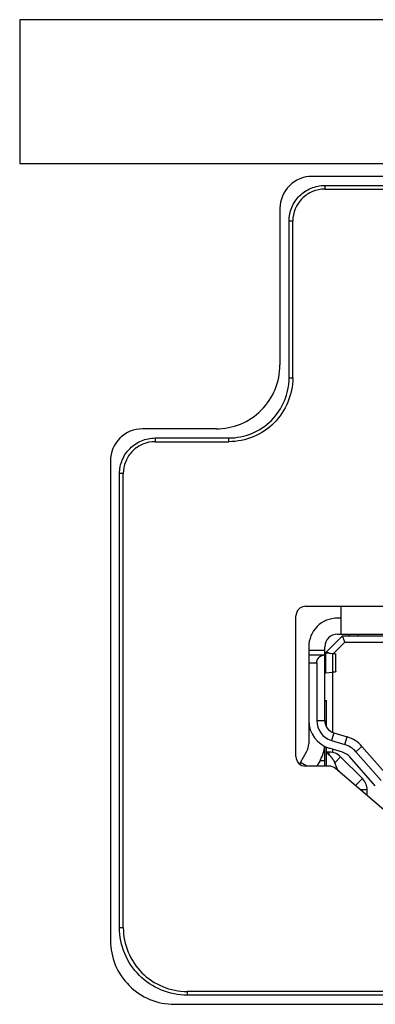
# Model space of a CAD drawing. Units: millimetres. Extents: x 131 to 266, y 5 to 119.
# Drawn here: x 218 to 219, y 83 to 85 of the extents above; entities that cross this region are included whole.
import ezdxf

# ---------------------------------------------------------------- set-up
doc = ezdxf.new("R2010")
doc.units = ezdxf.units.MM
doc.layers.add('GAIKEI', color=7, linetype='Continuous')

msp = doc.modelspace()

# ---------------------------------------------------------------- linework, layer by layer
at = {"layer": 'GAIKEI', "color": 1}
for p, q in [((221.21511675, 84.64060953), (217.99558421, 84.64060953)), ((217.99558421, 84.64060953), (217.99558421, 84.41566157)), ((217.99558421, 84.41566157), (221.21511675, 84.41566157)), ((218.49230789, 83.6798499), (219.15214759, 83.6798499)), ((218.47232378, 83.54465783), (218.47232378, 83.65985529)), ((218.47232378, 83.47340553), (218.47232378, 83.50435819)), ((218.4748231, 83.47340528), (218.4748231, 83.50321225))]:
    msp.add_line(p, q, dxfattribs=at)
for points in [[(218.45232917, 84.39565702, 0.4142135624), (218.40234263, 84.34567049)], [(218.41657401, 84.32569303, -0.0984683549), (218.42086618, 84.3470023, -0.0985102758), (218.43289566, 84.36510408, -0.0985102758), (218.45099744, 84.37713355, -0.0984683551), (218.47230671, 84.38142573)], [(218.47230671, 84.37566243, 0.0984682193), (218.45320045, 84.37181409, 0.0985104159), (218.43697093, 84.3610288, 0.0985104161), (218.42618565, 84.34479929, 0.0984682193), (218.42233731, 84.32569303)], [(218.30236957, 84.00076343, 0.4142135624), (218.40234263, 84.10073649)], [(218.32239851, 83.98653214, 0.098468148), (218.35840803, 83.99378498, 0.0985104899), (218.3889948, 84.01411135, 0.09851049), (218.40932117, 84.04469812, 0.0984681481), (218.41657401, 84.08070764)], [(218.42233731, 84.08070764, -0.0984682283), (218.41464063, 84.04249511, -0.0985104069), (218.39307007, 84.01003608, -0.098510407), (218.36061104, 83.98846551, -0.0984682284), (218.32239851, 83.98076884)], [(218.18740055, 84.00076343, 0.4142135624), (218.13741402, 83.9507769)], [(218.1516454, 83.93079944, -0.0984683549), (218.15593757, 83.95210871, -0.0985102758), (218.16796705, 83.97021048, -0.0985102757), (218.18606883, 83.98223996, -0.0984683551), (218.2073781, 83.98653214)], [(218.2073781, 83.98076884, 0.0984682193), (218.18827184, 83.9769205, 0.0985104159), (218.17204232, 83.96613521, 0.0985104161), (218.16125704, 83.9499057, 0.0984682193), (218.1574087, 83.93079944)], [(218.44233186, 83.72333818, 0.4142135624), (218.4273359, 83.70834222)], [(218.49231839, 83.70484317, 0.4142135624), (218.44733051, 83.65985529)], [(218.49230783, 83.6798499, 0.4140589394), (218.47232378, 83.65985529)], [(218.45982721, 83.63486206, -0.011400959), (218.45984019, 83.6354318, -0.0114311148), (218.45987925, 83.63600129, -0.0114246752), (218.45994452, 83.63657044, -0.0115441775), (218.46003636, 83.63713925, -0.0116733323), (218.46015554, 83.63770801, -0.0117385132), (218.46030289, 83.63827702, -0.0119092437), (218.46047933, 83.63884609, -0.0120877401), (218.4606859, 83.63941439, -0.0122693505), (218.46092369, 83.63998101, -0.012559578), (218.46119407, 83.64054505, -0.0127976431), (218.46149865, 83.64110557, -0.013012776), (218.46183899, 83.6416615, -0.0133081943), (218.46221627, 83.64221062, -0.0136103448), (218.46263148, 83.64275026, -0.0139362679), (218.46308563, 83.64327767, -0.0142751006), (218.46357975, 83.64378999, -0.014582017), (218.4641149, 83.64428429, -0.0148956105), (218.46469169, 83.64475725, -0.0152643951), (218.46530981, 83.64520464, -0.0156450192), (218.46596879, 83.64562209, -0.01588645), (218.46666696, 83.64600496, -0.0162398493), (218.46740109, 83.64634827, -0.0165943543), (218.46816777, 83.64664709, -0.0165266226), (218.46896208, 83.64689753, -0.0166458958), (218.46977797, 83.64709648, -0.0169877566), (218.47061002, 83.647241, -0.017247951), (218.47145797, 83.64732897, -0.0172315576), (218.47232384, 83.64735868)], [(218.47232384, 83.65142316, 0.0782348716), (218.47372884, 83.65077194)], [(218.48513578, 83.649732, -0.0118517776), (218.48733842, 83.64938816, -0.0259001421), (218.48885867, 83.64904434, -0.0609821454), (218.48957802, 83.64876302, -0.2658691066), (218.48981897, 83.64848171)], [(218.47372885, 83.61895215, 0.0790493971), (218.47248217, 83.61851799)], [(218.48981897, 83.62124239, -0.2658693379), (218.48957802, 83.62096107, -0.0609821759), (218.48885867, 83.62067976, -0.0259001441), (218.48733842, 83.62033593, -0.0118517807), (218.48513578, 83.6199921)], [(218.44733051, 83.54465783, 0.3292536412), (218.47908809, 83.50165936)], [(218.45982714, 83.54465773, 0.3292494868), (218.4827628, 83.5136035)], [(218.47232378, 83.54465783, 0.3292535203), (218.48643825, 83.5255474)], [(218.44398205, 83.495797, 0.1316524976), (218.44733051, 83.50829363)], [(218.53038931, 83.5042936, 0.1385368876), (218.50756407, 83.51904718)], [(218.46562685, 83.48330037, 0.112030192), (218.47217436, 83.50443159)], [(218.49713951, 83.48807925, 0.1989123674), (218.4794666, 83.4953996)], [(218.51162652, 83.48778235, 0.1385368565), (218.50021391, 83.49515914)], [(218.52100795, 83.49603794, 0.1385375858), (218.50388893, 83.50710318)], [(218.4273359, 83.48840149, 0.4142135624), (218.44233186, 83.47340553)], [(218.47946658, 83.49075622, -0.0049143506), (218.48023549, 83.48997218, -0.0050646179), (218.48097015, 83.48919255, -0.0052317324), (218.48167041, 83.48841808, -0.0054055745), (218.48233652, 83.48764911, -0.0055733659), (218.48296937, 83.48688528, -0.0057337348), (218.48356982, 83.48612624, -0.0058962371), (218.4841384, 83.4853721, -0.0060680036), (218.48467535, 83.48462329, -0.0062481463), (218.48518103, 83.4838801, -0.0064215664), (218.48565619, 83.48314223, -0.0065795499), (218.48610167, 83.48240926, -0.0067238257), (218.48651802, 83.48168126, -0.0068817701), (218.48690537, 83.48095906, -0.007039564), (218.48726384, 83.48024356, -0.0071443015), (218.48759379, 83.47953551, -0.007249716), (218.48789576, 83.47883555)], [(218.4890324, 83.46979535, 0.1790334556), (218.47927315, 83.47340553)], [(218.53855593, 83.43631028, 0.1989123674), (218.53123557, 83.45398318)], [(218.2573475, 83.11523721, -0.0984682999), (218.21693196, 83.12337773, -0.098510333), (218.18260067, 83.14619249, -0.098510333), (218.15978591, 83.18052378, -0.0984682999), (218.1516454, 83.22093932)], [(218.1574087, 83.22093932, 0.0984682283), (218.16510538, 83.18272679, 0.0985104069), (218.18667594, 83.15026776, 0.098510407), (218.21913497, 83.12869719, 0.0984682284), (218.2573475, 83.12100051)], [(218.13741402, 83.20097894, 0.4142135624), (218.23738708, 83.10100588)]]:
    msp.add_lwpolyline(points, format="xyb", dxfattribs=at)
for points in [[(219.19212982, 84.39565702), (218.45232917, 84.39565702)], [(218.47230678, 84.38142585), (218.47230678, 84.37566241)], [(218.47230678, 84.38142585), (219.17215245, 84.38142585)], [(218.47230678, 84.37566241), (219.17215245, 84.37566241)], [(218.40234263, 84.34567049), (218.40234263, 84.10073649)], [(218.42233725, 84.32569312), (218.41657405, 84.32569312)], [(218.41657405, 84.08070764), (218.41657405, 84.32569312)], [(218.42233725, 84.08070764), (218.42233725, 84.32569312)], [(218.41657405, 84.08070764), (218.42233725, 84.08070764)], [(218.30236957, 84.00076343), (218.18740055, 84.00076343)], [(218.20737817, 83.98653226), (218.20737817, 83.98076882)], [(218.20737817, 83.98653226), (218.32239843, 83.98653226)], [(218.32239843, 83.98076882), (218.32239843, 83.98653226)], [(218.20737817, 83.98076882), (218.32239843, 83.98076882)], [(218.13741402, 83.9507769), (218.13741402, 83.20097894)], [(218.15740864, 83.93079953), (218.15164544, 83.93079953)], [(218.15164544, 83.22093931), (218.15164544, 83.93079953)], [(218.15740864, 83.22093931), (218.15740864, 83.93079953)], [(218.4273359, 83.48840149), (218.4273359, 83.70834222)], [(218.44233186, 83.72333818), (219.20212712, 83.72333818)], [(218.49731704, 83.72333793), (218.49731704, 83.6798499)], [(218.49731704, 83.70484317), (218.49231839, 83.70484317)], [(218.50981368, 83.6798499), (218.50981368, 83.67735058)], [(218.52480963, 83.67735058), (218.52480963, 83.67985015)], [(218.49981637, 83.67735058), (218.4748231, 83.65235731)], [(218.4861718, 83.64956756), (218.5039575, 83.66735327)], [(218.5039575, 83.66735327), (218.49981637, 83.67735058)], [(218.49981637, 83.67735058), (218.56915643, 83.67735058)], [(218.5039575, 83.66735327), (218.56936238, 83.66735327)], [(218.44733051, 83.65985529), (218.44733051, 83.50829363)], [(218.44733051, 83.65485664), (218.47232378, 83.65485664)], [(218.44733051, 83.64735866), (218.47232378, 83.64735866)], [(218.4737289, 83.65077199), (218.48513582, 83.64973202)], [(218.4737289, 83.65077199), (218.4737289, 83.61895206)], [(218.4748231, 83.65067201), (218.4748231, 83.65235731)], [(218.4748231, 83.65235731), (218.4800397, 83.65019664)], [(218.48513582, 83.61999203), (218.48513582, 83.64973202)], [(218.48981906, 83.62124244), (218.48981906, 83.6484816)], [(218.44733051, 83.63486202), (218.45982714, 83.63486202)], [(218.45982714, 83.63486202), (218.45982714, 83.54465783)], [(218.48513582, 83.61999203), (218.4737289, 83.61895206)], [(218.48482041, 83.52612233), (218.48482041, 83.61996304)], [(218.47232378, 83.57587792), (218.4748231, 83.57587792)], [(218.4748231, 83.53497869), (218.4748231, 83.57587792)], [(218.45982714, 83.54465783), (218.47232378, 83.54465783)], [(218.44910128, 83.5321612), (218.44733051, 83.5321612)], [(218.48643822, 83.52554748), (218.48276296, 83.51360345)], [(218.48643822, 83.52554748), (218.50756428, 83.51904723)], [(218.48276296, 83.51360345), (218.50388902, 83.5071032)], [(218.50388902, 83.5071032), (218.50756403, 83.51904723)], [(218.43443349, 83.4792582), (218.44398216, 83.495797)], [(218.4794666, 83.4953996), (218.4748231, 83.4953996)], [(218.4748231, 83.4953996), (218.4794666, 83.49075611)], [(218.50021401, 83.49515917), (218.4790882, 83.50165942)], [(218.4794666, 83.49075611), (218.4794666, 83.4953996)], [(218.48482041, 83.49481951), (218.48482041, 83.49989564)], [(218.53038938, 83.50429346), (218.52100816, 83.49603793)], [(218.52100816, 83.49603793), (218.56069346, 83.45094108)], [(218.53038938, 83.50429346), (218.57007469, 83.45919686)], [(218.43443349, 83.4792582), (218.43295539, 83.47669839)], [(218.44457051, 83.47340553), (218.43443349, 83.4792582)], [(218.46562683, 83.48330037), (218.45991437, 83.47340578)], [(218.46510872, 83.48240311), (218.47232378, 83.48240311)], [(218.49713959, 83.48807933), (218.48789583, 83.47883557)], [(218.49231839, 83.4681582), (218.48789583, 83.47883557)], [(218.53123565, 83.45398302), (218.49713959, 83.48807933)], [(218.55131174, 83.44268556), (218.51162669, 83.48778241)], [(218.47927315, 83.47340553), (218.44233186, 83.47340553)], [(218.56808497, 83.40203601), (218.48903227, 83.46979525)], [(218.49231839, 83.46697776), (218.49231839, 83.4681582)], [(218.49231839, 83.4681582), (218.50057516, 83.45990167)], [(218.52027161, 83.44301897), (218.53123565, 83.45398302)], [(218.53855593, 83.43631028), (218.5280985, 83.43631028)], [(218.53855593, 83.42734619), (218.53855593, 83.43631028)], [(218.15164544, 83.22093931), (218.15740864, 83.22093931)], [(219.38711152, 83.12100049), (218.25734746, 83.12100049)], [(218.25734746, 83.12100049), (218.25734746, 83.1152373)], [(219.38711152, 83.1152373), (218.25734746, 83.1152373)], [(218.23738708, 83.10100588), (219.4070719, 83.10100588)]]:
    msp.add_lwpolyline(points, dxfattribs=at)

doc.saveas('drawing.dxf')
